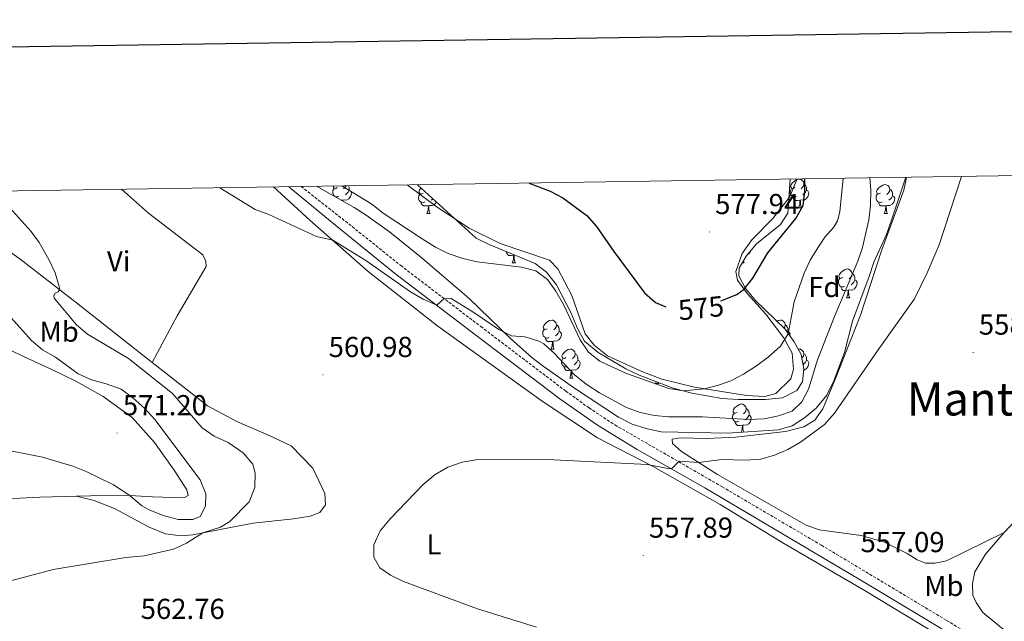
# Model space of a CAD drawing. Units: metres. Extents: x 603331 to 607830, y 4717241 to 4720279.
# Drawn here: x 607077 to 607418, y 4719856 to 4720065 of the extents above; entities that cross this region are included whole.
import ezdxf
from ezdxf.enums import TextEntityAlignment as Align

# ---------------------------------------------------------------- set-up
doc = ezdxf.new("R2010")
doc.units = ezdxf.units.M
doc.header["$MEASUREMENT"] = 0
doc.linetypes.add('TRAZOSX2', pattern=[1.5, 1, -0.5])
for name, color, linetype, lineweight in [('Carátula', 7, 'Continuous', 5), ('Level 11', 142, 'TRAZOSX2', 13), ('Level 21', 19, 'Continuous', 0), ('Level 35', 92, 'Continuous', 0), ('Level 36', 19, 'Continuous', 40), ('Level 37', 92, 'Continuous', 0), ('Level 4', 36, 'Continuous', 30), ('Level 41', 19, 'Continuous', 0), ('Level 45', 19, 'Continuous', 0), ('Level 5', 36, 'Continuous', 0), ('Level 61', 19, 'Continuous', 0), ('Level 63', 7, 'Continuous', 0), ('Level 7', 1, 'Continuous', 0)]:
    doc.layers.add(name, color=color, linetype=linetype, lineweight=lineweight)
doc.styles.add('Arial', font='ARIAL.TTF', dxfattribs={"height": 0.2})

# ---------------------------------------------------------------- blocks, each defined once
blk = doc.blocks.new('5PATER')
at = {"layer": 'Carátula', "linetype": 'Continuous', "lineweight": 5}
h = blk.add_hatch(color=250, dxfattribs=at)
edge = h.paths.add_edge_path()
edge.add_ellipse((0, 0), major_axis=(-1.33, -1.34), ratio=0.999422, start_angle=0, end_angle=360)

msp = doc.modelspace()

# ---------------------------------------------------------------- linework, layer by layer
at = {"layer": 'Level 11', "color": 142, "linetype": 'TRAZOSX2', "lineweight": 13}
msp.add_polyline3d([(607384.25, 4720010.11, 560.86), (607384.33, 4720009.52, 560.5)], dxfattribs=at)
at = {"layer": 'Level 21', "color": 19, "linetype": 'Continuous', "lineweight": 0}
msp.add_polyline3d([(607170.23, 4720006.84, 567.04), (607184.67, 4719994.89, 566.89), (607206.9, 4719976.83, 566.19), (607235, 4719955.39, 563.96), (607264.22, 4719933.22, 562.26), (607277.2, 4719924.05, 561.64), (607291.03, 4719915.62, 560.8), (607314.46, 4719902.31, 559.25), (607370.88, 4719868.95, 557.09), (607398.11, 4719852.53, 556.71), (607428.38, 4719834.17, 555.71), (607462.06, 4719814.7, 554.86), (607516.39, 4719782.51, 554.33), (607574.59, 4719747.55, 552.64), (607597.09, 4719733.64, 551.94), (607622.4, 4719716.32, 551.02), (607632.59, 4719709.71, 550.81)], dxfattribs=at)
at = {"layer": 'Level 21', "color": 19, "linetype": 'TRAZOSX2', "lineweight": 0}
msp.add_polyline3d([(607174.51, 4720006.91, 567.01), (607194.53, 4719991.13, 566.75), (607209, 4719979.5, 566.19), (607236.77, 4719958.31, 563.97), (607266.22, 4719935.96, 562.26), (607274.31, 4719930.09, 561.88), (607283.27, 4719924.2, 561.39), (607320.47, 4719902.72, 559), (607354.91, 4719882.44, 557.56), (607398.31, 4719856.37, 556.75), (607434.41, 4719834.53, 555.58), (607468.08, 4719815.09, 554.78), (607515.39, 4719787.05, 554.4), (607589.16, 4719742.64, 552.25), (607603.11, 4719733.74, 551.8), (607623.68, 4719719.54, 551.03), (607632.53, 4719713.75, 550.84)], dxfattribs=at)
at = {"layer": 'Level 35', "color": 92, "linetype": 'Continuous', "lineweight": 0, "ltscale": 0.5}
for points in [[(607384.18, 4720010.11, 563.93), (607379.23, 4719995.28, 565), (607377.43, 4719990.3, 565), (607373.13, 4719980.62, 565), (607371.41, 4719975.73, 565.31), (607365.66, 4719960.24, 565.31), (607362.95, 4719949.34, 565.31), (607359.16, 4719939.47, 565.31), (607356.83, 4719934.51, 565.31), (607353.05, 4719930, 565.15), (607349.05, 4719926.61, 565.19), (607344.77, 4719923.88, 565.27), (607340.07, 4719922.46, 565.31), (607322.33, 4719921.34, 565.16), (607299.37, 4719921.74, 565.15), (607294.48, 4719922.81, 565.15), (607289.31, 4719924.5, 565.3), (607284.5, 4719926.9, 565.46), (607269.29, 4719936.99, 565.62), (607258.36, 4719944.56, 567.47), (607254.49, 4719947.57, 567.74), (607247.1, 4719954.23, 568.07), (607232.61, 4719968.23, 568.72), (607215.86, 4719982.54, 570.38), (607205.09, 4719991.19, 571.77), (607197.06, 4719997.02, 573.25), (607192.85, 4719999.66, 573.72), (607179.79, 4720006.99, 574.08)], [(607214.86, 4720007.52, 575.82), (607235.16, 4719988.95, 574.59), (607239.64, 4719986.8, 574.04), (607255.66, 4719980.25, 573.98), (607259.56, 4719977.14, 573.68), (607262.98, 4719972.84, 573.36), (607268.05, 4719963.18, 573.05), (607270.27, 4719957.61, 572.44), (607272.69, 4719953.24, 572.44), (607277.44, 4719949.29, 572.44), (607287.02, 4719943.64, 571.83), (607291.71, 4719941.4, 571.83), (607303.5, 4719936.98, 571.2), (607309.93, 4719935.24, 571.2), (607320.38, 4719933.4, 570.9), (607326.1, 4719932.98, 570.84), (607335.52, 4719933.02, 570.58), (607341.44, 4719933.63, 569.97), (607346.43, 4719936.1, 569.66), (607348.32, 4719939.14, 569.66), (607348.79, 4719943.69, 569.97), (607347.93, 4719948.61, 570.27), (607345.43, 4719952.99, 570.89), (607342.34, 4719957.44, 571.82), (607332.14, 4719967.23, 574.59), (607328.61, 4719971.48, 575.88), (607326.23, 4719975.88, 577.3), (607326.32, 4719978.62, 577.99), (607328.79, 4719982.69, 578.59), (607332.44, 4719987.02, 578.91), (607340.7, 4719993.72, 579.31), (607343.2, 4719997.7, 579.5), (607344.09, 4720009.5, 579.94)]]:
    msp.add_polyline3d(points, dxfattribs=at)
at = {"layer": 'Level 36', "color": 92, "linetype": 'Continuous', "lineweight": 0}
for points in [[(607345.63, 4720006.52), (607345.1, 4720006.26), (607344.57, 4720006.31), (607344.3, 4720006.68), (607344.25, 4720007.11), (607344.41, 4720007.63), (607344.89, 4720008.22), (607345.52, 4720008.75), (607346.42, 4720009.34), (607347.17, 4720009.5), (607347.59, 4720009.44), (607348.12, 4720009.13), (607348.65, 4720008.54), (607348.81, 4720007.9), (607348.7, 4720007.05), (607348.28, 4720006.52), (607347.86, 4720006.1)], [(607348.81, 4720007.9), (607349.29, 4720007.59), (607349.6, 4720006.95), (607349.76, 4720006.63), (607349.76, 4720006.05), (607349.76, 4720005.62), (607349.39, 4720004.93), (607348.97, 4720004.45), (607348.49, 4720004.03)], [(607187.56, 4720003.44), (607187.13, 4720003.28), (607186.55, 4720003.34), (607186.07, 4720003.56), (607185.65, 4720003.98), (607185.43, 4720004.56), (607185.43, 4720004.98), (607185.49, 4720005.57), (607185.91, 4720006.26)], [(607186.97, 4720006.52), (607186.45, 4720006.26), (607185.91, 4720006.32), (607185.65, 4720006.68), (607185.6, 4720007.08)], [(607191.11, 4720005.62), (607191.57, 4720005.38), (607191.91, 4720004.76), (607191.8, 4720004.04), (607191.59, 4720003.4), (607191.01, 4720002.66), (607190.21, 4720002.18), (607189.36, 4720002.28), (607188.93, 4720002.15)], [(607190.06, 4720007.14), (607190.05, 4720007.06), (607189.63, 4720006.52), (607189.21, 4720006.1)], [(607190.85, 4720007.16), (607190.95, 4720006.95), (607191.11, 4720006.63), (607191.11, 4720006.05), (607191.11, 4720005.62), (607190.74, 4720004.94), (607190.32, 4720004.46), (607189.84, 4720004.04)], [(607216.75, 4720004.62), (607216.22, 4720004.35), (607215.69, 4720004.41), (607215.42, 4720004.78), (607215.37, 4720005.2), (607215.53, 4720005.72), (607216.01, 4720006.32), (607216.09, 4720006.39)], [(607346.21, 4720003.44), (607345.79, 4720003.28), (607345.2, 4720003.34), (607344.73, 4720003.55), (607344.3, 4720003.98), (607344.09, 4720004.56), (607344.09, 4720004.98), (607344.14, 4720005.57), (607344.57, 4720006.26)], [(607349.76, 4720005.62), (607350.22, 4720005.37), (607350.56, 4720004.76), (607350.45, 4720004.03), (607350.24, 4720003.39), (607349.66, 4720002.65), (607348.86, 4720002.17), (607348.01, 4720002.28), (607347.58, 4720002.15)], [(607375.4, 4720004.62), (607374.87, 4720004.35), (607374.34, 4720004.41), (607374.08, 4720004.78), (607374.02, 4720005.2), (607374.18, 4720005.72), (607374.66, 4720006.32), (607375.3, 4720006.85), (607376.2, 4720007.43), (607376.94, 4720007.59), (607377.37, 4720007.54), (607377.9, 4720007.22), (607378.43, 4720006.64), (607378.59, 4720006), (607378.48, 4720005.15), (607378.05, 4720004.62), (607377.63, 4720004.19)], [(607378.59, 4720006), (607379.06, 4720005.68), (607379.38, 4720005.04), (607379.54, 4720004.72), (607379.54, 4720004.14), (607379.54, 4720003.72), (607379.17, 4720003.03), (607378.75, 4720002.55), (607378.27, 4720002.13)], [(607188.82, 4720002.15), (607188.47, 4720002.12)], [(607188.8, 4720001.93), (607188.82, 4720002.15), (607188.93, 4720002.15), (607188.95, 4720001.85)], [(607217.33, 4720001.54), (607216.91, 4720001.38), (607216.32, 4720001.44), (607215.85, 4720001.65), (607215.42, 4720002.07), (607215.21, 4720002.66), (607215.21, 4720003.08), (607215.26, 4720003.66), (607215.69, 4720004.35)], [(607218.59, 4720000.24), (607217.7, 4720000.16), (607216.86, 4720000.16), (607216.43, 4720000.59), (607216.11, 4720001.06), (607216.11, 4720001.38)], [(607221.38, 4720001.55), (607221.36, 4720001.49), (607220.78, 4720000.75), (607219.98, 4720000.27), (607219.13, 4720000.37), (607218.7, 4720000.24)], [(607220.18, 4720002.65), (607220.09, 4720002.55), (607219.61, 4720002.13)], [(607347.47, 4720002.15), (607346.58, 4720002.06), (607345.74, 4720002.06), (607345.31, 4720002.49), (607344.99, 4720002.97), (607344.99, 4720003.28)], [(607346.93, 4719999.46), (607347.36, 4720000.62), (607347.47, 4720002.15), (607347.58, 4720002.15), (607347.62, 4720001.56), (607347.65, 4720000.88), (607347.72, 4720000.26), (607347.84, 4719999.86), (607348.05, 4719999.46)], [(607375.99, 4720001.54), (607375.56, 4720001.38), (607374.98, 4720001.44), (607374.5, 4720001.65), (607374.08, 4720002.07), (607373.86, 4720002.66), (607373.86, 4720003.08), (607373.92, 4720003.66), (607374.34, 4720004.35)], [(607377.25, 4720000.24), (607376.36, 4720000.16), (607375.51, 4720000.16), (607375.09, 4720000.59), (607374.77, 4720001.06), (607374.77, 4720001.38)], [(607379.54, 4720003.72), (607379.99, 4720003.47), (607380.34, 4720002.85), (607380.23, 4720002.13), (607380.02, 4720001.49), (607379.43, 4720000.75), (607378.64, 4720000.27), (607377.79, 4720000.37), (607377.36, 4720000.24)], [(607218.05, 4719997.56), (607218.48, 4719998.72), (607218.59, 4720000.24), (607218.7, 4720000.24), (607218.74, 4719999.66), (607218.77, 4719998.97), (607218.84, 4719998.36), (607218.96, 4719997.96), (607219.17, 4719997.56)], [(607218.05, 4719997.56), (607219.17, 4719997.56)], [(607346.93, 4719999.46), (607348.05, 4719999.46)], [(607376.7, 4719997.56), (607377.14, 4719998.72), (607377.25, 4720000.24), (607377.36, 4720000.24), (607377.39, 4719999.66), (607377.43, 4719998.97), (607377.5, 4719998.36), (607377.61, 4719997.96), (607377.83, 4719997.56)], [(607376.7, 4719997.56), (607377.83, 4719997.56)], [(607248.17, 4719983.1), (607247.28, 4719983.02), (607246.43, 4719983.02), (607246.01, 4719983.45), (607245.69, 4719983.92), (607245.69, 4719984.24)], [(607330.31, 4719984.5), (607330.27, 4719984.34), (607329.68, 4719983.6), (607329.45, 4719983.46)], [(607247.62, 4719980.42), (607248.06, 4719981.58), (607248.17, 4719983.1), (607248.28, 4719983.1), (607248.31, 4719982.52), (607248.35, 4719981.83), (607248.42, 4719981.22), (607248.53, 4719980.82), (607248.75, 4719980.42)], [(607248.51, 4719983.17), (607248.28, 4719983.1)], [(607327.79, 4719981.04), (607327.86, 4719980.82), (607328.08, 4719980.42)], [(607247.62, 4719980.42), (607248.75, 4719980.42)], [(607327.41, 4719980.42), (607328.08, 4719980.42)], [(607362.34, 4719975.34), (607361.81, 4719975.07), (607361.28, 4719975.12), (607361.02, 4719975.5), (607360.96, 4719975.92), (607361.12, 4719976.44), (607361.6, 4719977.04), (607362.24, 4719977.56), (607363.14, 4719978.15), (607363.88, 4719978.31), (607364.31, 4719978.26), (607364.84, 4719977.94), (607365.37, 4719977.36), (607365.53, 4719976.72), (607365.42, 4719975.86), (607364.99, 4719975.34), (607364.57, 4719974.91)], [(607362.93, 4719972.26), (607362.5, 4719972.1), (607361.92, 4719972.16), (607361.44, 4719972.36), (607361.02, 4719972.79), (607360.8, 4719973.38), (607360.8, 4719973.8), (607360.86, 4719974.38), (607361.28, 4719975.07)], [(607366.48, 4719974.44), (607366.93, 4719974.18), (607367.28, 4719973.57), (607367.17, 4719972.84), (607366.96, 4719972.2), (607366.37, 4719971.46), (607365.58, 4719970.98), (607364.73, 4719971.09), (607364.3, 4719970.96)], [(607365.53, 4719976.72), (607366, 4719976.4), (607366.32, 4719975.76), (607366.48, 4719975.44), (607366.48, 4719974.86), (607366.48, 4719974.44), (607366.11, 4719973.74), (607365.69, 4719973.26), (607365.21, 4719972.84)], [(607364.19, 4719970.96), (607363.3, 4719970.88), (607362.45, 4719970.88), (607362.03, 4719971.3), (607361.71, 4719971.78), (607361.71, 4719972.1)], [(607363.64, 4719968.28), (607364.08, 4719969.44), (607364.19, 4719970.96), (607364.3, 4719970.96), (607364.33, 4719970.38), (607364.37, 4719969.69), (607364.44, 4719969.08), (607364.55, 4719968.68), (607364.77, 4719968.28)], [(607363.64, 4719968.28), (607364.77, 4719968.28)], [(607259.83, 4719957.57), (607259.3, 4719957.3), (607258.77, 4719957.36), (607258.5, 4719957.73), (607258.45, 4719958.15), (607258.61, 4719958.67), (607259.09, 4719959.27), (607259.72, 4719959.8), (607260.62, 4719960.38), (607261.37, 4719960.54), (607261.79, 4719960.49), (607262.32, 4719960.17), (607262.85, 4719959.59), (607263.01, 4719958.95), (607262.9, 4719958.1), (607262.48, 4719957.57), (607262.06, 4719957.14)], [(607339.55, 4719960.12), (607339.95, 4719960.38), (607340.69, 4719960.54), (607341.12, 4719960.49), (607341.65, 4719960.17), (607342.18, 4719959.59), (607342.34, 4719958.95), (607342.23, 4719958.1), (607341.98, 4719957.78)], [(607260.41, 4719954.49), (607259.99, 4719954.33), (607259.4, 4719954.39), (607258.93, 4719954.6), (607258.5, 4719955.02), (607258.29, 4719955.61), (607258.29, 4719956.03), (607258.34, 4719956.61), (607258.77, 4719957.3)], [(607263.96, 4719956.67), (607264.42, 4719956.42), (607264.76, 4719955.8), (607264.65, 4719955.08), (607264.44, 4719954.44), (607263.86, 4719953.7), (607263.06, 4719953.22), (607262.21, 4719953.32), (607261.78, 4719953.19)], [(607263.01, 4719958.95), (607263.49, 4719958.63), (607263.8, 4719957.99), (607263.96, 4719957.67), (607263.96, 4719957.09), (607263.96, 4719956.67), (607263.59, 4719955.98), (607263.17, 4719955.5), (607262.69, 4719955.08)], [(607342.34, 4719958.95), (607342.81, 4719958.63), (607343.13, 4719957.99), (607343.29, 4719957.67), (607343.29, 4719957.09), (607343.29, 4719956.67), (607343.11, 4719956.33)], [(607343.29, 4719956.67), (607343.74, 4719956.42), (607344.09, 4719955.8), (607343.98, 4719955.08), (607343.98, 4719955.07)], [(607261.67, 4719953.19), (607260.78, 4719953.11), (607259.94, 4719953.11), (607259.51, 4719953.54), (607259.19, 4719954.01), (607259.19, 4719954.33)], [(607261.13, 4719950.51), (607261.56, 4719951.67), (607261.67, 4719953.19), (607261.78, 4719953.19), (607261.82, 4719952.61), (607261.85, 4719951.92), (607261.92, 4719951.31), (607262.04, 4719950.91), (607262.25, 4719950.51)], [(607261.13, 4719950.51), (607262.25, 4719950.51)], [(607266.3, 4719947.53), (607265.77, 4719947.27), (607265.24, 4719947.32), (607264.98, 4719947.69), (607264.92, 4719948.12), (607265.08, 4719948.64), (607265.56, 4719949.23), (607266.2, 4719949.76), (607267.1, 4719950.35), (607267.84, 4719950.51), (607268.27, 4719950.45), (607268.8, 4719950.14), (607269.33, 4719949.55), (607269.49, 4719948.91), (607269.38, 4719948.06), (607268.95, 4719947.53), (607268.53, 4719947.11)], [(607346.88, 4719950.44), (607347.17, 4719950.51), (607347.59, 4719950.45), (607348.12, 4719950.14), (607348.65, 4719949.55), (607348.81, 4719948.91), (607348.7, 4719948.06), (607348.28, 4719947.53), (607348.14, 4719947.39)], [(607266.89, 4719944.45), (607266.46, 4719944.29), (607265.88, 4719944.35), (607265.4, 4719944.56), (607264.98, 4719944.99), (607264.76, 4719945.57), (607264.76, 4719945.99), (607264.82, 4719946.58), (607265.24, 4719947.27)], [(607270.44, 4719946.63), (607270.89, 4719946.38), (607271.24, 4719945.77), (607271.13, 4719945.04), (607270.92, 4719944.4), (607270.33, 4719943.66), (607269.54, 4719943.18), (607268.69, 4719943.29), (607268.26, 4719943.16)], [(607269.49, 4719948.91), (607269.96, 4719948.6), (607270.28, 4719947.96), (607270.44, 4719947.64), (607270.44, 4719947.06), (607270.44, 4719946.63), (607270.07, 4719945.94), (607269.65, 4719945.46), (607269.17, 4719945.04)], [(607348.81, 4719948.91), (607349.29, 4719948.6), (607349.6, 4719947.96), (607349.76, 4719947.64), (607349.76, 4719947.06), (607349.76, 4719946.63), (607349.39, 4719945.94), (607348.97, 4719945.46), (607348.55, 4719945.09)], [(607349.76, 4719946.63), (607350.22, 4719946.38), (607350.56, 4719945.77), (607350.45, 4719945.04), (607350.24, 4719944.4), (607349.66, 4719943.66), (607348.86, 4719943.18), (607348.74, 4719943.2)], [(607268.15, 4719943.16), (607267.26, 4719943.07), (607266.41, 4719943.07), (607265.99, 4719943.5), (607265.67, 4719943.98), (607265.67, 4719944.29)], [(607267.6, 4719940.47), (607268.04, 4719941.63), (607268.15, 4719943.16), (607268.26, 4719943.16), (607268.29, 4719942.57), (607268.33, 4719941.89), (607268.4, 4719941.27), (607268.51, 4719940.87), (607268.73, 4719940.47)], [(607267.6, 4719940.47), (607268.73, 4719940.47)], [(607297.37, 4719938.57), (607297.61, 4719939.19)], [(607297.37, 4719938.57), (607298.5, 4719938.57)], [(607298.31, 4719938.92), (607298.5, 4719938.57)], [(607325.65, 4719928.48), (607325.12, 4719928.22), (607324.59, 4719928.27), (607324.33, 4719928.64), (607324.27, 4719929.07), (607324.43, 4719929.59), (607324.91, 4719930.18), (607325.55, 4719930.71), (607326.45, 4719931.3), (607327.19, 4719931.46), (607327.61, 4719931.4), (607328.15, 4719931.09), (607328.67, 4719930.5), (607328.83, 4719929.86), (607328.73, 4719929.01), (607328.3, 4719928.48), (607327.88, 4719928.06)], [(607328.83, 4719929.86), (607329.31, 4719929.55), (607329.63, 4719928.91), (607329.79, 4719928.59), (607329.79, 4719928.01), (607329.79, 4719927.58), (607329.41, 4719926.89), (607328.99, 4719926.41), (607328.51, 4719925.99)], [(607326.23, 4719925.4), (607325.81, 4719925.24), (607325.23, 4719925.3), (607324.75, 4719925.51), (607324.33, 4719925.94), (607324.11, 4719926.52), (607324.11, 4719926.94), (607324.17, 4719927.53), (607324.59, 4719928.22)], [(607329.79, 4719927.58), (607330.24, 4719927.33), (607330.59, 4719926.72), (607330.47, 4719925.99), (607330.27, 4719925.35), (607329.68, 4719924.61), (607328.89, 4719924.13), (607328.03, 4719924.24), (607327.61, 4719924.11)], [(607327.49, 4719924.11), (607326.61, 4719924.02), (607325.76, 4719924.02), (607325.33, 4719924.45), (607325.01, 4719924.93), (607325.01, 4719925.24)], [(607327.03, 4719921.64), (607327.39, 4719922.58), (607327.49, 4719924.11), (607327.61, 4719924.11), (607327.64, 4719923.52), (607327.67, 4719922.84), (607327.75, 4719922.22), (607327.86, 4719921.82), (607327.93, 4719921.7)]]:
    msp.add_lwpolyline(points, dxfattribs=at)
for points in [[(607346.45, 4720009.53, 576.11), (607343.82, 4720003.2, 577.01), (607338.07, 4719995.84, 577.48), (607330.72, 4719988.37, 577.94), (607327.37, 4719983.68, 578.09), (607325.23, 4719977.37, 577.01), (607325.75, 4719974.38, 575.78), (607329.29, 4719969.66, 574.54), (607335.63, 4719962.57, 572.23), (607341.8, 4719954.5, 570.07), (607344.73, 4719949.13, 569.46), (607345.17, 4719943.59, 569.15), (607344.32, 4719940.13, 568.38), (607339.09, 4719935.05, 568.99), (607335.25, 4719934.07, 568.99), (607328.94, 4719934.43, 569.15), (607310.94, 4719937.29, 570.23), (607299.56, 4719940.04, 570.69), (607292.65, 4719942.67, 570.69), (607280.74, 4719948.16, 570.54), (607276.1, 4719951.84, 570.69), (607272.96, 4719955.84, 570.69), (607268.39, 4719969.06, 570.84), (607263.49, 4719978.37, 571.46), (607260.56, 4719981.39, 571.46), (607243.53, 4719987.17, 572.39), (607232.72, 4719992.51, 573.31), (607221.65, 4719999.69, 575.01), (607211.21, 4720007.47, 574.81)], [(607418.28, 4719886.88, 557.19), (607398.32, 4719877.01, 557.53), (607394.19, 4719876.18, 557.53), (607391.02, 4719876.23, 557.53), (607388.05, 4719877.43, 557.53), (607384.61, 4719879.6, 557.53), (607376.8, 4719883.53, 557.68), (607368.63, 4719885.78, 557.68), (607354.14, 4719887.79, 557.68), (607349.66, 4719889.4, 557.84), (607318.84, 4719906.98, 559.84), (607306.34, 4719915, 560.46), (607303.26, 4719917.72, 560.76), (607303.17, 4719919.25, 560.76), (607305.86, 4719919.7, 560.76), (607315.17, 4719919.5, 560.76), (607325.19, 4719919.89, 560.76), (607342.48, 4719921.89, 560.76), (607348.78, 4719923.48, 560.76), (607352.64, 4719925.82, 560.76), (607355.37, 4719929.77, 560.76), (607359.84, 4719940.31, 560.92), (607368.51, 4719962.24, 560.92), (607375.85, 4719984.94, 560.92), (607383.47, 4720005.62, 561.07), (607384.33, 4720009.52, 560.5)], [(607122.81, 4719945.9, 562.96), (607095.98, 4719967.02, 564.48), (607077.96, 4719980.99, 565.56), (607061.77, 4719992.82, 566.64), (607053.44, 4719997.76, 566.48), (607042.98, 4720004.9, 565.82)], [(607112.16, 4720005.95, 563.77), (607121.52, 4719997.64, 562.8), (607140.38, 4719983.2, 562.8), (607141.43, 4719980.99, 562.8), (607141.48, 4719979.12, 562.64), (607131.47, 4719962.1, 562.33), (607122.81, 4719945.9, 562.96)], [(607164.89, 4720006.76, 566.58), (607177.64, 4719995.1, 565.36), (607197.74, 4719977.4, 564.28), (607221.93, 4719958.43, 563.51), (607258.09, 4719932.44, 561.81), (607277.23, 4719919.74, 560.89), (607296.33, 4719909.83, 559.81), (607319.77, 4719896.53, 558.58), (607341.53, 4719883.31, 557.19), (607369.5, 4719867.01, 556.72), (607420.38, 4719836.24, 555.8)], [(607073.42, 4719950.2, 571.85), (607078.18, 4719947.95, 571.69), (607087.99, 4719943.39, 570.46), (607096.6, 4719939.3, 570.46), (607105.82, 4719934.08, 570.92), (607115.82, 4719926.73, 571.08), (607123.66, 4719918.05, 571.08), (607130.42, 4719908.51, 571.08), (607134.78, 4719901.71, 570.92), (607135.25, 4719899.72, 570.92), (607133.81, 4719898.95, 570.77), (607122.96, 4719899.24, 570.92), (607113.11, 4719899.84, 569.69), (607101.43, 4719899.55, 568.61), (607096.53, 4719899.43, 568.52)], [(607096.53, 4719899.43, 568.52), (607102.64, 4719897.91, 567.72), (607109.72, 4719895.2, 567.56), (607121.78, 4719888.73, 566.49), (607127.48, 4719886.36, 566.18), (607132.76, 4719885.75, 565.56), (607136.86, 4719886.04, 565.41), (607146.33, 4719887.96, 564.02), (607157.84, 4719890.08, 563.4), (607171.8, 4719891.64, 561.71), (607177.61, 4719892.53, 561.4), (607180.96, 4719893.79, 561.4), (607182.93, 4719896.47, 561.4), (607182.7, 4719900.34, 561.24), (607178.49, 4719909.17, 561.09), (607171.06, 4719916.91, 561.4), (607163.38, 4719920.57, 561.55), (607152.2, 4719925.43, 562.17), (607141.94, 4719930.86, 562.32), (607128.62, 4719941.34, 562.63), (607122.81, 4719945.9, 562.96)], [(607418.28, 4719886.88, 557.19), (607429.53, 4719898.82, 558.27), (607434, 4719903.21, 558.88)], [(607096.53, 4719899.43, 568.52), (607083.8, 4719899.12, 568.3), (607065.16, 4719898.24, 568.45)], [(607547.27, 4719773.94, 553.56), (607517.89, 4719792.16, 554.26), (607491.54, 4719808.15, 554.26), (607436.68, 4719840.33, 555.65), (607419.23, 4719852.24, 556.26), (607410.83, 4719859.14, 556.11), (607408.51, 4719862.52, 556.11), (607407.44, 4719865.14, 556.26), (607407.31, 4719869.2, 556.26), (607408.16, 4719873.16, 556.42), (607411.81, 4719879.39, 556.42), (607418.28, 4719886.88, 557.19)]]:
    msp.add_polyline3d(points, dxfattribs=at)
at = {"layer": 'Level 4', "color": 36, "linetype": 'Continuous', "lineweight": 30}
for points in [[(607253.51, 4720008.11, 575), (607260.87, 4720005.3, 575), (607265.27, 4720002.93, 575), (607273.6, 4719996.86, 575), (607276.86, 4719993.07, 575), (607282.95, 4719984.31, 575), (607293.59, 4719969.98, 575), (607297.36, 4719966.7, 575), (607300.97, 4719965.13, 575)], [(607320.07, 4719967.21, 575), (607325.6, 4719969.48, 575), (607328.08, 4719971.28, 575), (607331.07, 4719975.11, 575), (607336.31, 4719983.85, 575), (607346.04, 4719995.82, 575), (607348.57, 4720000.35, 575), (607349.18, 4720005.34, 575), (607349.17, 4720009.58, 575)]]:
    msp.add_polyline3d(points, dxfattribs=at)
at = {"layer": 'Level 5', "color": 36, "linetype": 'Continuous', "lineweight": 0}
for points in [[(607146.31, 4720006.48, 565), (607158.51, 4719998.94, 565), (607163.29, 4719997.17, 565), (607179.78, 4719989.61, 565), (607185.42, 4719988.25, 565), (607196.93, 4719981.19, 565), (607212.4, 4719970.34, 565), (607216.73, 4719967.8, 565), (607221.5, 4719965.69, 565), (607224.15, 4719968.17, 565), (607226.48, 4719968.03, 565), (607234.37, 4719963.2, 565), (607242.99, 4719957.29, 565), (607247.47, 4719955.08, 565), (607252.09, 4719954.72, 565), (607256.87, 4719953.27, 565), (607258.61, 4719952.28, 565), (607262.11, 4719949.16, 565), (607269.15, 4719941.74, 565), (607273.3, 4719938.28, 565), (607277.91, 4719935.37, 565), (607287.31, 4719930.19, 565), (607292.02, 4719928.52, 565), (607297.06, 4719927.41, 565), (607302.04, 4719927.01, 565), (607313.66, 4719926.96, 565), (607329.67, 4719926.11, 565), (607335.04, 4719926.33, 565), (607340.03, 4719927.31, 565), (607344.73, 4719929.01, 565), (607348.07, 4719932.18, 565), (607350.47, 4719936.57, 565), (607353.56, 4719946.82, 565), (607359.44, 4719961.85, 565), (607367.56, 4719980.97, 565), (607369.2, 4719985.78, 565), (607371.35, 4719995.37, 565), (607371.95, 4720000.33, 565), (607372.06, 4720005.69, 565), (607371.72, 4720009.92, 565)], [(607188.63, 4720007.12, 570), (607199.02, 4720000.76, 570), (607202.97, 4719997.69, 570), (607216.47, 4719988.73, 570), (607221.02, 4719985.91, 570), (607225.48, 4719983.66, 570), (607230.59, 4719981.94, 570), (607235.51, 4719980.81, 570), (607250.87, 4719978.91, 570), (607255.87, 4719977.64, 570), (607259.87, 4719974.65, 570), (607262.83, 4719970.57, 570), (607265.4, 4719965.95, 570), (607271.25, 4719953.73, 570), (607274.1, 4719949.38, 570), (607278.01, 4719946.27, 570), (607287.32, 4719942.04, 570), (607301.93, 4719936.86, 570), (607307.09, 4719935.98, 570), (607314.36, 4719936.74, 570), (607319.22, 4719937.95, 570), (607323.45, 4719939.48, 570), (607327.88, 4719941.8, 570), (607332.39, 4719944.75, 570), (607336.41, 4719947.69, 570), (607340.76, 4719951.47, 570), (607343.32, 4719955.77, 570), (607345.42, 4719966.93, 570), (607348.91, 4719976.84, 570), (607350.97, 4719981.39, 570), (607353.62, 4719985.64, 570), (607356.04, 4719989.37, 570), (607359.11, 4719992.66, 570), (607360.46, 4719995.05, 570), (607361.28, 4719998.16, 570), (607362.46, 4720009.78, 570)], [(607403.52, 4720010.41, 560), (607395.68, 4719986.62, 560), (607391.53, 4719977, 560), (607387.15, 4719967.93, 560), (607374.53, 4719950.26, 560), (607359.48, 4719928.28, 560), (607355.93, 4719924.39, 560), (607347.68, 4719918.16, 560), (607343.29, 4719915.69, 560), (607338.64, 4719913.72, 560), (607333.85, 4719912.27, 560), (607328.44, 4719911.99, 560), (607320.34, 4719912.18, 560), (607312.34, 4719911.15, 560), (607305.52, 4719911.57, 560), (607303.12, 4719909.2, 560), (607302.23, 4719908.97, 560), (607294.64, 4719910.51, 560), (607262.13, 4719912.12, 560), (607240.4, 4719912.35, 560), (607235.21, 4719912.13, 560), (607230.28, 4719911.31, 560), (607225.29, 4719909.51, 560), (607220.97, 4719906.99, 560), (607216.76, 4719903.5, 560), (607205.3, 4719891.64, 560), (607201.89, 4719887.4, 560), (607199.64, 4719882.56, 560), (607199.72, 4719878.3, 560), (607201.75, 4719874.64, 560), (607205.45, 4719872.04, 560), (607209.98, 4719869.91, 560), (607235.59, 4719860.42, 560), (607256.08, 4719853.98, 560)], [(607068.15, 4720005.28, 565), (607080.68, 4719991.47, 565), (607083.63, 4719987.49, 565), (607087.01, 4719981.63, 565), (607089.13, 4719976.99, 565), (607090.52, 4719972.23, 565), (607090.68, 4719971.48, 565), (607090.59, 4719970.88, 565), (607090.21, 4719970.35, 565), (607089.2, 4719969.85, 565), (607088.73, 4719969.11, 565), (607088.83, 4719968.19, 565), (607096.6, 4719958.96, 565), (607100.39, 4719955.66, 565), (607114.61, 4719947.23, 565), (607129.85, 4719935.06, 565), (607140.19, 4719923.19, 565), (607144.26, 4719920.29, 565), (607149.15, 4719918.06, 565), (607154.41, 4719914.45, 565), (607157.73, 4719910.6, 565), (607158.51, 4719907.44, 565), (607158.37, 4719902.44, 565), (607156.44, 4719897.56, 565), (607149.69, 4719890.7, 565), (607146.47, 4719888.77, 565), (607140.32, 4719886.74, 565), (607134.7, 4719883.17, 565), (607130.15, 4719881.08, 565), (607120.08, 4719878.82, 565), (607113.62, 4719878.23, 565), (607088.43, 4719873.97, 565), (607059.3, 4719866.22, 565)], [(607073.87, 4719961.3, 570), (607080.99, 4719953.48, 570), (607084.77, 4719950.21, 570), (607089.32, 4719947.75, 570), (607097.16, 4719941.87, 570), (607101.72, 4719939.84, 570), (607106.8, 4719938.45, 570), (607112.05, 4719936.56, 570), (607116.12, 4719933.62, 570), (607120.24, 4719929.94, 570), (607123.78, 4719926.03, 570), (607139.44, 4719905.13, 570), (607141.46, 4719900.24, 570), (607141.33, 4719896.02, 570), (607139.49, 4719892.38, 570), (607136.87, 4719891.42, 570), (607131.86, 4719891.35, 570), (607126.62, 4719892.8, 570), (607121.79, 4719894.76, 570), (607119.23, 4719896.17, 570), (607115.08, 4719899.75, 570), (607109.35, 4719903.4, 570), (607099.97, 4719908.04, 570), (607095.31, 4719909.86, 570), (607084.73, 4719912.98, 570), (607068.95, 4719916.11, 570)]]:
    msp.add_polyline3d(points, dxfattribs=at)
at = {"layer": 'Level 61', "color": 19, "linetype": 'Continuous', "lineweight": 0}
msp.add_lwpolyline([(604245.77, 4717648.34), (604211.04, 4719961.61), (607627.88, 4720013.84), (607663.75, 4717700.56), (604245.77, 4717648.34)], close=True, dxfattribs=at)
at = {"layer": 'Level 63', "linetype": 'Continuous', "lineweight": 30}
msp.add_lwpolyline([(604139.27, 4720010.5), (604178.19, 4717595.83), (607732.71, 4717653.14), (607693.84, 4720064.8), (604139.27, 4720010.5)], dxfattribs=at)

# ---------------------------------------------------------------- block references
at = {"layer": 'Level 7', "color": 19, "linetype": 'Continuous', "lineweight": 0, "xscale": 0.09999983015004542, "yscale": 0.09999983015004542}
for p in [(607316.06, 4719991.14, 577.94), (607407.51, 4719949.32, 558.88), (607182.03, 4719941.56, 560.98), (607110.66, 4719921.36, 571.21), (607293.11, 4719878.87, 557.9), (607366.48, 4719873.85, 557.09)]:
    msp.add_blockref('5PATER', p, dxfattribs=at)

# ---------------------------------------------------------------- texts
at = {"layer": 'Level 37', "color": 92, "linetype": 'Continuous', "lineweight": 0, "style": 'Arial'}
for s, p in [('Vi', (607111.18, 4719980.97, 563.73)), ('Fd', (607355.91, 4719972.04, 567.84)), ('Mb', (607090.54, 4719956.55, 567.41)), ('L', (607220.5, 4719882.78, 559.59)), ('Mb', (607397.36, 4719868.31, 557.22))]:
    msp.add_text(s, height=7, dxfattribs=at).set_placement(p, align=Align.MIDDLE_CENTER)
at = {"layer": 'Level 41', "color": 19, "linetype": 'Continuous', "lineweight": 0, "style": 'Arial'}
for s, p in [('577.94', (607318.05, 4719995.14, 577.94)), ('558.88', (607409.49, 4719953.32, 558.88)), ('560.98', (607184.01, 4719945.56, 560.98)), ('571.20', (607112.64, 4719925.36, 571.21)), ('557.89', (607295.09, 4719882.87, 557.9)), ('557.09', (607368.47, 4719877.85, 557.09)), ('562.76', (607118.82, 4719854.68, 562.76))]:
    msp.add_text(s, height=7, dxfattribs=at).set_placement(p, align=Align.BOTTOM_LEFT)
at = {"layer": 'Level 41', "color": 39, "linetype": 'Continuous', "lineweight": 0, "style": 'Arial'}
msp.add_text('575', height=7, rotation=5.9873, dxfattribs=at).set_placement((607313.16, 4719964.73, 575), align=Align.MIDDLE_CENTER)
at = {"layer": 'Level 45', "color": 19, "linetype": 'Continuous', "lineweight": 0, "style": 'Arial'}
msp.add_text('Mantxurain', height=11.5, dxfattribs=at).set_placement((607426.12, 4719933.21, 558.47), align=Align.MIDDLE_CENTER)

doc.saveas('drawing.dxf')
